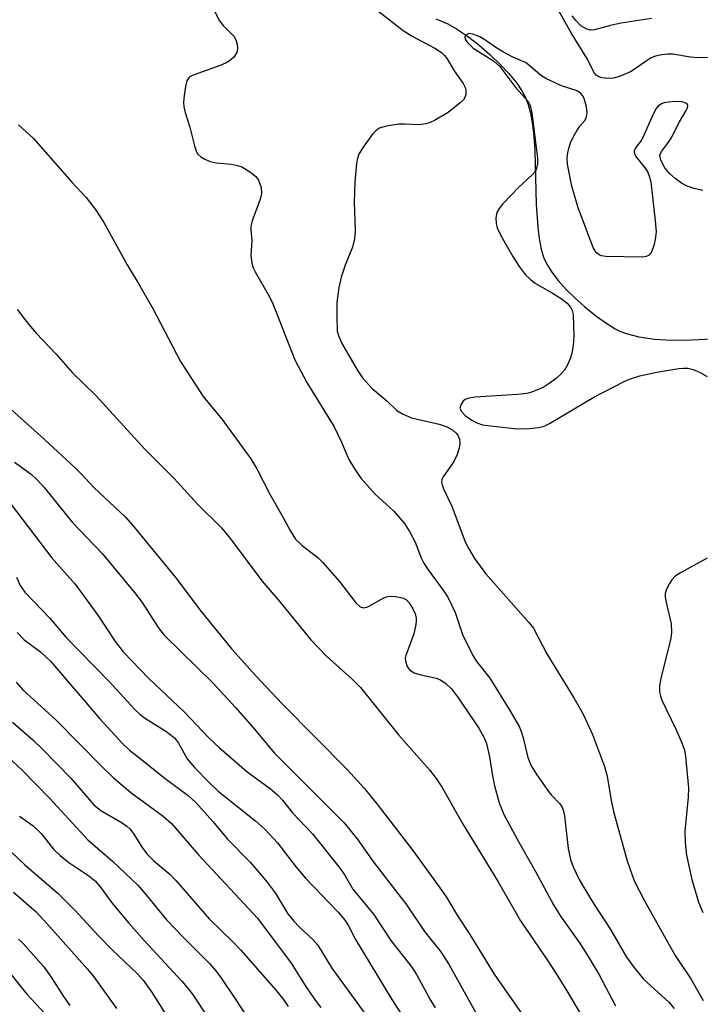
# Model space of a CAD drawing. Units: inches. Extents: x 1219771 to 1225771, y 565454 to 569455.
# Drawn here: x 1221162 to 1221288, y 568401 to 568584 of the extents above; entities that cross this region are included whole.
import ezdxf

# ---------------------------------------------------------------- set-up
doc = ezdxf.new("R2010")
doc.units = ezdxf.units.IN
doc.header["$MEASUREMENT"] = 0
doc.layers.add('HYDRO-Single Line Stream', color=4, linetype='Continuous')
doc.layers.add('Undefined', color=1, linetype='Continuous')

msp = doc.modelspace()

# ---------------------------------------------------------------- linework, layer by layer
at = {"layer": 'HYDRO-Single Line Stream'}
msp.add_lwpolyline([(1221239.1, 568584.19), (1221241.33, 568583.25), (1221242.91, 568582.36), (1221244.95, 568580.99), (1221247.05, 568579.37), (1221249.13, 568577.57), (1221251.09, 568575.69), (1221252.57, 568574.1), (1221254.09, 568572.26), (1221255.07, 568570.83), (1221255.64, 568569.75), (1221256.2, 568568.3), (1221256.63, 568566.68), (1221257.01, 568564.63), (1221257.26, 568562.44), (1221257.45, 568559.79), (1221257.72, 568549.78), (1221257.99, 568545.54), (1221258.26, 568543.44), (1221258.64, 568541.51), (1221259.09, 568540.02), (1221259.67, 568538.7), (1221260.58, 568537.24), (1221261.8, 568535.66), (1221263.27, 568534.04), (1221264.92, 568532.42), (1221266.66, 568530.85), (1221268.78, 568529.14), (1221270.81, 568527.68), (1221272.34, 568526.74), (1221273.2, 568526.31), (1221274.38, 568525.84), (1221276.74, 568525.21), (1221279.67, 568524.79), (1221282.83, 568524.62), (1221286.48, 568524.65), (1221290.55, 568524.89)], dxfattribs=at)
at = {"layer": 'Undefined'}
for points, elevation in [([(1221196.5, 568588.67), (1221198.99, 568583.82), (1221199.65, 568582.99), (1221201.63, 568581.01), (1221202.01, 568580.3), (1221202.24, 568579.51), (1221202.33, 568578.71), (1221202.19, 568577.97), (1221201.61, 568577.11), (1221200.82, 568576.39), (1221200.11, 568575.99), (1221199.1, 568575.56), (1221194.07, 568573.77), (1221193.37, 568573.35), (1221192.94, 568572.72), (1221192.66, 568571.65), (1221192.4, 568569.9), (1221192.3, 568568.74), (1221192.36, 568567.89), (1221192.63, 568566.8), (1221193.49, 568564.1), (1221194.33, 568560.64), (1221194.69, 568559.55), (1221194.97, 568559.09), (1221195.55, 568558.58), (1221196.26, 568558.17), (1221197.28, 568557.74), (1221198.36, 568557.5), (1221201.22, 568557.26), (1221202.34, 568557.02), (1221203.15, 568556.75), (1221203.89, 568556.34), (1221205.05, 568555.5), (1221205.69, 568554.94), (1221206.2, 568554.28), (1221206.69, 568552.94), (1221206.76, 568551.83), (1221206.5, 568550.75), (1221205.05, 568546.77), (1221204.79, 568545.73), (1221204.78, 568545.09), (1221204.96, 568543.1), (1221204.82, 568540.34), (1221205, 568538.89), (1221205.23, 568538.05), (1221205.57, 568537.3), (1221208.03, 568533.1), (1221208.82, 568531.54), (1221212.98, 568520.99), (1221215.15, 568516.78), (1221220.27, 568508.54), (1221221.63, 568505.71), (1221222.98, 568502.5), (1221224.11, 568500.58), (1221225.23, 568499), (1221227.83, 568496.09), (1221231.28, 568492.89), (1221233.31, 568490.6), (1221234.2, 568489.16), (1221235.27, 568487.16), (1221236.38, 568484.27), (1221236.88, 568483.26), (1221237.66, 568482.05), (1221240.58, 568478.07), (1221241.37, 568476.85), (1221242.68, 568474.11), (1221244.05, 568470.05), (1221245.95, 568466.17), (1221246.72, 568464.97), (1221249.13, 568461.96), (1221252.85, 568455.94), (1221254.55, 568453), (1221254.89, 568452.24), (1221255.31, 568450.91), (1221256.15, 568447.24), (1221256.76, 568445.68), (1221257.68, 568444.22), (1221260.01, 568440.91), (1221260.56, 568440.25), (1221262.11, 568438.65), (1221262.53, 568438.04), (1221262.8, 568437.29), (1221262.95, 568436.45), (1221263.63, 568430.36), (1221264.1, 568428.35), (1221264.58, 568426.97), (1221265.69, 568424.63), (1221266.52, 568423.12), (1221268.46, 568419.96), (1221271.48, 568415.35), (1221274.47, 568410.22), (1221275.81, 568408.37), (1221277.61, 568406.16), (1221282.32, 568401.85), (1221283.31, 568400.7)], 490), ([(1221290.13, 568577.04), (1221287.76, 568576.95), (1221286.3, 568577.06), (1221283.02, 568577.64), (1221282.15, 568577.66), (1221280.98, 568577.52), (1221279.84, 568577.25), (1221279.04, 568576.94), (1221278.08, 568576.36), (1221275.3, 568574.41), (1221273.17, 568573.48), (1221272.06, 568573.18), (1221271.24, 568573.13), (1221269.9, 568573.25), (1221269.18, 568573.48), (1221268.82, 568573.74), (1221268.55, 568574.1), (1221267.1, 568576.89), (1221264.22, 568581.62), (1221261.33, 568586.67)], 488), ([(1221228.27, 568585.75), (1221233.01, 568582.04), (1221234.74, 568581), (1221238.93, 568578.73), (1221240.16, 568577.93), (1221240.71, 568577.4), (1221241.19, 568576.79), (1221242.48, 568574.58), (1221244.19, 568572.22), (1221244.56, 568571.48), (1221244.66, 568570.94), (1221244.64, 568570.14), (1221244.48, 568569.63), (1221244.2, 568569.19), (1221243.62, 568568.6), (1221241.36, 568566.83), (1221238.84, 568565.37), (1221238.06, 568564.99), (1221237.27, 568564.72), (1221235.95, 568564.56), (1221233.27, 568564.68), (1221232.17, 568564.64), (1221229.93, 568564.3), (1221228.62, 568563.92), (1221227.95, 568563.44), (1221227.38, 568562.79), (1221225.61, 568560.38), (1221224.84, 568559.12), (1221224.56, 568558.31), (1221224.4, 568557.45), (1221224.07, 568553.94), (1221223.97, 568550.22), (1221224.11, 568544.89), (1221224.04, 568543.41), (1221223.63, 568541.88), (1221222.26, 568538.53), (1221221.55, 568536.32), (1221221.14, 568534.36), (1221220.77, 568531.63), (1221220.72, 568529.12), (1221220.83, 568526.29), (1221221.02, 568525.47), (1221221.62, 568524.15), (1221224.49, 568519.09), (1221225.51, 568517.65), (1221227.31, 568515.66), (1221230.04, 568513.34), (1221231.84, 568511.6), (1221233.02, 568510.88), (1221234.58, 568510.23), (1221239.73, 568509.04), (1221241.04, 568508.63), (1221242.18, 568508), (1221242.82, 568507.45), (1221243.16, 568507.02), (1221243.48, 568506.25), (1221243.55, 568505.41), (1221243.41, 568504.57), (1221243.08, 568503.44), (1221242.46, 568502.11), (1221240.46, 568499.28), (1221240.24, 568498.81), (1221240.17, 568498.32), (1221240.25, 568497.82), (1221240.5, 568497.06), (1221242.06, 568493.85), (1221244.53, 568487.22), (1221245.2, 568485.9), (1221246.28, 568484.13), (1221248.35, 568481.28), (1221256.34, 568472.3), (1221257.2, 568471.21), (1221259.69, 568466.45), (1221264.7, 568458.29), (1221266.41, 568455.25), (1221268.15, 568451.52), (1221270.4, 568445.6), (1221270.84, 568443.78), (1221271.63, 568439.26), (1221272.07, 568437.25), (1221274.57, 568428.07), (1221275.85, 568424.37), (1221277.78, 568420.67), (1221283.45, 568410.56), (1221286.39, 568406.22), (1221288.65, 568402.17)], 488), ([(1221279.06, 568584.28), (1221273.48, 568583.42), (1221271.72, 568583.03), (1221268.54, 568582.17), (1221267.75, 568582.1), (1221267.08, 568582.25), (1221265.98, 568582.91), (1221265.03, 568583.88), (1221264.39, 568584.77)], 490), ([(1221288.64, 568552.34), (1221287, 568552.72), (1221285.68, 568553.17), (1221284.67, 568553.73), (1221283.49, 568554.61), (1221282.45, 568555.54), (1221281.59, 568556.57), (1221280.82, 568558), (1221280.67, 568558.48), (1221280.64, 568558.94), (1221280.92, 568559.61), (1221282.09, 568561.14), (1221282.72, 568562.08), (1221284.29, 568565.07), (1221285.54, 568567.22), (1221285.74, 568567.7), (1221285.8, 568568.13), (1221285.75, 568568.31), (1221285.47, 568568.56), (1221284.75, 568568.78), (1221283.62, 568568.85), (1221282.23, 568568.77), (1221281.43, 568568.63), (1221280.94, 568568.44), (1221280.3, 568567.99), (1221279.94, 568567.57), (1221279.37, 568566.54), (1221277.48, 568562.17), (1221277.03, 568561.46), (1221276.1, 568560.26), (1221275.89, 568559.71), (1221275.96, 568559.16), (1221276.2, 568558.69), (1221277.87, 568556.6), (1221278.32, 568555.86), (1221278.75, 568554.83), (1221278.94, 568553.99), (1221279.77, 568546.74), (1221279.94, 568544.7), (1221279.79, 568543.27), (1221279.51, 568542.15), (1221279.13, 568541.1), (1221278.87, 568540.65), (1221278.53, 568540.33), (1221278.13, 568540.13), (1221277.42, 568539.98), (1221270.62, 568540.14), (1221269.81, 568540.25), (1221269.36, 568540.44), (1221268.82, 568540.86), (1221268.25, 568541.82), (1221265.49, 568549.14), (1221264.29, 568553.18), (1221263.53, 568557.23), (1221263.48, 568558.34), (1221263.59, 568559.39), (1221263.75, 568560.17), (1221264.09, 568561.22), (1221264.58, 568562.28), (1221265.31, 568563.56), (1221265.8, 568564.29), (1221266.77, 568565.42), (1221267.05, 568566.02), (1221267.14, 568566.76), (1221267.03, 568567.86), (1221266.69, 568569.22), (1221266.38, 568569.92), (1221265.95, 568570.44), (1221265.32, 568570.83), (1221262.38, 568571.77), (1221259.47, 568573.13), (1221258.51, 568573.75), (1221256.61, 568575.43), (1221255.71, 568576.08), (1221253.38, 568577.1), (1221251.62, 568578.03), (1221250.4, 568578.77), (1221248.03, 568580.41), (1221247.27, 568580.84), (1221245.95, 568581.38), (1221245.22, 568581.46), (1221244.65, 568581.17), (1221244.48, 568580.83), (1221244.56, 568580.44), (1221244.97, 568579.79), (1221246.01, 568578.76), (1221249.79, 568576.39), (1221250.95, 568575.37), (1221253.95, 568571.38), (1221256.24, 568568.87), (1221256.6, 568568.15), (1221256.89, 568566.77), (1221257.98, 568558.38), (1221257.97, 568557.31), (1221257.79, 568556.49), (1221257.57, 568555.98), (1221257.04, 568555.31), (1221254.43, 568552.93), (1221251.52, 568549.88), (1221250.82, 568549.01), (1221250.44, 568548.26), (1221250.24, 568547.27), (1221250.27, 568546.25), (1221250.5, 568545.44), (1221251.2, 568543.88), (1221253.38, 568540.11), (1221254.54, 568538.3), (1221255.69, 568536.78), (1221256.66, 568535.85), (1221257.53, 568535.19), (1221260.75, 568533.36), (1221262.33, 568532.32), (1221263.44, 568531.45), (1221264.06, 568530.76), (1221264.39, 568530.1), (1221264.55, 568529.35), (1221264.66, 568525.38), (1221264.54, 568523.63), (1221264.33, 568522.19), (1221264.09, 568521.37), (1221263.52, 568520.06), (1221262.95, 568519.08), (1221262.42, 568518.46), (1221261.4, 568517.52), (1221260.11, 568516.56), (1221259.19, 568515.99), (1221258.16, 568515.5), (1221256.83, 568514.97), (1221256, 568514.74), (1221254.22, 568514.55), (1221246.41, 568514.04), (1221244.96, 568513.78), (1221244.56, 568513.59), (1221244.18, 568513.3), (1221243.72, 568512.65), (1221243.56, 568511.96), (1221243.83, 568511.38), (1221244.55, 568510.66), (1221245.75, 568509.78), (1221246.7, 568509.28), (1221247.76, 568508.95), (1221249.79, 568508.66), (1221254.16, 568508.19), (1221256.44, 568508.23), (1221258.13, 568508.4), (1221259.18, 568508.7), (1221260.19, 568509.17), (1221268.4, 568514.04), (1221274, 568516.95), (1221275.04, 568517.41), (1221276.95, 568517.98), (1221280.05, 568518.71), (1221284.16, 568519.35), (1221285.04, 568519.43), (1221285.83, 568519.4), (1221286.8, 568519.2), (1221287.99, 568518.7), (1221289.42, 568517.91)], 486), ([(1221161.68, 568564.57), (1221164.51, 568562.02), (1221171.59, 568553.94), (1221174.25, 568551.06), (1221176.14, 568548.68), (1221177.55, 568546.45), (1221181.89, 568538.57), (1221184.2, 568534.71), (1221186.6, 568530.47), (1221191.76, 568520.67), (1221195.98, 568514.16), (1221199.46, 568509.89), (1221204.8, 568502.63), (1221205.91, 568500.76), (1221208.33, 568496.07), (1221210.88, 568491.6), (1221212.13, 568489.19), (1221213.09, 568487.71), (1221214.3, 568486.53), (1221217.26, 568484.25), (1221218.11, 568483.45), (1221221.24, 568479.9), (1221224.24, 568475.91), (1221225.05, 568475.19), (1221225.66, 568475), (1221226.5, 568475.15), (1221229.47, 568476.83), (1221229.98, 568477.04), (1221230.51, 568477.15), (1221231.59, 568477.11), (1221232.93, 568476.82), (1221233.63, 568476.49), (1221234.18, 568475.89), (1221234.77, 568474.91), (1221235.25, 568473.86), (1221235.47, 568473.05), (1221235.48, 568472.48), (1221235.35, 568471.61), (1221234.99, 568470.16), (1221233.51, 568466.16), (1221233.44, 568465.63), (1221233.48, 568465.11), (1221233.8, 568464.11), (1221234.22, 568463.47), (1221235.07, 568462.94), (1221236.13, 568462.62), (1221239.19, 568461.97), (1221239.98, 568461.63), (1221240.94, 568460.97), (1221241.98, 568459.96), (1221243.14, 568458.49), (1221247.06, 568452.68), (1221248.09, 568450.9), (1221248.5, 568449.85), (1221249.06, 568447.37), (1221249.58, 568443.82), (1221249.97, 568441.97), (1221250.82, 568438.82), (1221251.7, 568436.7), (1221254.52, 568431.52), (1221257.59, 568426.12), (1221260.94, 568419.9), (1221262.23, 568417.83), (1221265.75, 568412.89), (1221266.87, 568411.16), (1221269.3, 568407.07), (1221272.39, 568401.22)], 492), ([(1221161.45, 568530.33), (1221163.65, 568527.54), (1221164.98, 568525.94), (1221168.67, 568522.01), (1221171.75, 568518.56), (1221176.08, 568514.33), (1221185.16, 568504.41), (1221190.59, 568498.94), (1221194.92, 568494.2), (1221199.33, 568489.8), (1221201.02, 568487.79), (1221206.83, 568479.98), (1221209.95, 568476.43), (1221215.93, 568469.07), (1221218.8, 568466.05), (1221223.56, 568461.77), (1221225.12, 568460.21), (1221232.25, 568451.4), (1221237.9, 568444.96), (1221239.18, 568443.36), (1221240.28, 568441.7), (1221244.02, 568434.98), (1221250.67, 568424.16), (1221254.77, 568416.94), (1221259.77, 568409.7), (1221261.34, 568407.26), (1221263.19, 568404.3), (1221269.14, 568394.25)], 494), ([(1221158.49, 568513.42), (1221166.48, 568506.24), (1221172.3, 568500.88), (1221173.46, 568499.73), (1221175.67, 568497.31), (1221181.56, 568491.77), (1221182.9, 568490.26), (1221190.87, 568480.56), (1221195.6, 568474.34), (1221201.29, 568467.3), (1221205.77, 568462.3), (1221210.6, 568457.21), (1221222.72, 568444.93), (1221225.81, 568441.54), (1221228.43, 568438.32), (1221234.81, 568430.01), (1221240.33, 568422.42), (1221241.13, 568421.23), (1221243.25, 568417.68), (1221245.4, 568414.45), (1221249.92, 568407.07), (1221255.46, 568399.08)], 496), ([(1221160.99, 568501.99), (1221164.03, 568499.77), (1221165.23, 568498.66), (1221166.54, 568497.24), (1221171.65, 568490.9), (1221177.25, 568485.04), (1221183.25, 568477.81), (1221184.67, 568475.98), (1221187.62, 568471.34), (1221188.72, 568469.92), (1221197.73, 568461.08), (1221201.98, 568456.51), (1221205.12, 568452.92), (1221209.21, 568448.06), (1221222.13, 568435.15), (1221224.71, 568431.89), (1221227.39, 568428.02), (1221233.7, 568419.85), (1221236.97, 568415), (1221240.04, 568411.22), (1221241.59, 568408.82), (1221247.4, 568398.33)], 498), ([(1221160.32, 568494.12), (1221167.84, 568484.34), (1221172.2, 568479.38), (1221176.55, 568473.47), (1221179.61, 568468.77), (1221181.21, 568466.77), (1221185.85, 568461.87), (1221192.4, 568455.68), (1221197.02, 568450.91), (1221198.96, 568449.06), (1221204.06, 568444.63), (1221208.46, 568441.41), (1221209.76, 568440.33), (1221210.65, 568439.36), (1221212.54, 568436.98), (1221216.25, 568433.09), (1221221.34, 568426.69), (1221222.29, 568425.32), (1221223.72, 568422.85), (1221227.53, 568418.18), (1221230.74, 568413.29), (1221234.67, 568408.35), (1221235.49, 568407.03), (1221238.08, 568402.26), (1221238.98, 568400.8)], 500), ([(1221289.43, 568484.19), (1221284.45, 568481.49), (1221283.48, 568480.84), (1221282.89, 568480.21), (1221282.41, 568479.48), (1221281.88, 568478.44), (1221281.64, 568477.63), (1221281.63, 568477.09), (1221281.75, 568476.26), (1221282.73, 568472.05), (1221282.83, 568470.44), (1221282.67, 568469.35), (1221280.73, 568461.62), (1221280.56, 568460.46), (1221280.59, 568459.43), (1221280.74, 568458.67), (1221281.03, 568457.87), (1221283.69, 568452.39), (1221284.72, 568449.95), (1221285.19, 568448.57), (1221285.38, 568447.43), (1221285.98, 568441.6), (1221285.89, 568439.9), (1221285.25, 568433.58), (1221285.33, 568431.51), (1221285.56, 568429.16), (1221286.6, 568424.62), (1221287.8, 568420.43), (1221288.61, 568418.53)], 486), ([(1221161.35, 568480.7), (1221161.99, 568479.14), (1221162.9, 568477.88), (1221167.47, 568473.15), (1221170.5, 568469.56), (1221178.48, 568461.41), (1221183.31, 568456.12), (1221184.26, 568455.22), (1221185.1, 568454.57), (1221189.02, 568452.13), (1221190.61, 568450.91), (1221191.4, 568449.88), (1221193, 568446.98), (1221194.34, 568445.36), (1221197.1, 568442.56), (1221198.73, 568441.02), (1221205.71, 568435.44), (1221207.39, 568433.95), (1221209.74, 568431.39), (1221213.23, 568426.89), (1221214.95, 568424.84), (1221221.01, 568418.55), (1221222.31, 568417.02), (1221222.9, 568416.05), (1221224.21, 568413.5), (1221230.91, 568402.38), (1221233.39, 568398.53)], 502), ([(1221161.44, 568470.39), (1221162.79, 568469.04), (1221165.8, 568466.85), (1221167.62, 568465.13), (1221176.82, 568454.44), (1221180.94, 568449.92), (1221182.32, 568448.62), (1221183.63, 568447.54), (1221189.17, 568443.15), (1221193.17, 568440.18), (1221194.58, 568438.91), (1221197.74, 568435.36), (1221200.47, 568432.11), (1221204.64, 568427.86), (1221207.84, 568424.1), (1221209.33, 568422.13), (1221211.66, 568418.26), (1221212.74, 568416.89), (1221213.74, 568415.84), (1221216.32, 568413.51), (1221217.24, 568412.46), (1221219.84, 568408.21), (1221226.43, 568399.12)], 504), ([(1221161.27, 568461.18), (1221162.53, 568459.78), (1221168.7, 568454.14), (1221176.95, 568445.75), (1221179.34, 568443.46), (1221182.55, 568440.78), (1221188.53, 568436.35), (1221190.07, 568434.99), (1221195.09, 568429.21), (1221206, 568417.44), (1221212.27, 568409.08), (1221214.76, 568405.16), (1221216.73, 568402.27), (1221217.75, 568400.86)], 506), ([(1221160.58, 568453.78), (1221164.38, 568450.53), (1221166.22, 568448.74), (1221171.41, 568443.39), (1221175.66, 568438.48), (1221176.98, 568437.42), (1221180.92, 568435.14), (1221181.81, 568434.53), (1221182.37, 568434.02), (1221183, 568433.22), (1221184.65, 568430.53), (1221185.53, 568429.39), (1221186.77, 568428.14), (1221189.81, 568425.54), (1221190.96, 568424.4), (1221197.06, 568417.3), (1221201.5, 568413.03), (1221202.92, 568411.54), (1221209.55, 568404), (1221210.99, 568402.2), (1221211.72, 568401.05)], 508), ([(1221157.59, 568449.3), (1221162.34, 568444.95), (1221167.51, 568439.66), (1221174.56, 568431.98), (1221179.14, 568428.04), (1221183.82, 568423.55), (1221185.35, 568421.83), (1221189.17, 568417.14), (1221192.28, 568413.88), (1221197.14, 568409.04), (1221198.32, 568407.66), (1221199.33, 568406.28), (1221201.79, 568402.67), (1221207.71, 568393.66)], 510), ([(1221161.88, 568436.37), (1221164.44, 568434.57), (1221165.9, 568433.18), (1221168.22, 568430.26), (1221169.42, 568429.04), (1221171.02, 568427.75), (1221174.73, 568425.32), (1221176, 568424.3), (1221177.07, 568423.02), (1221179.02, 568420.32), (1221182.17, 568416.51), (1221185.01, 568413.3), (1221192, 568405.75), (1221193.3, 568404.25), (1221194.09, 568403.17), (1221201.48, 568391.99)], 512), ([(1221155.47, 568434.31), (1221162.86, 568427.35), (1221169.05, 568422.05), (1221172.16, 568418.96), (1221176.54, 568414.2), (1221179.07, 568411.58), (1221183.77, 568407.16), (1221184.84, 568405.93), (1221186.35, 568403.79), (1221189.36, 568399.11)], 514), ([(1221160.77, 568422.28), (1221164.96, 568418.6), (1221167.55, 568415.87), (1221174.5, 568407.99), (1221175.67, 568406.55), (1221179.88, 568400.71)], 516), ([(1221161.74, 568413.53), (1221162.58, 568412.75), (1221166.4, 568408.43), (1221167.74, 568406.52), (1221170.05, 568402.94), (1221171.26, 568401.25)], 518), ([(1221159.28, 568408.32), (1221163.28, 568403.34), (1221166.58, 568399.8)], 520)]:
    msp.add_lwpolyline(points, dxfattribs=dict(at, elevation=elevation))

doc.saveas('drawing.dxf')
